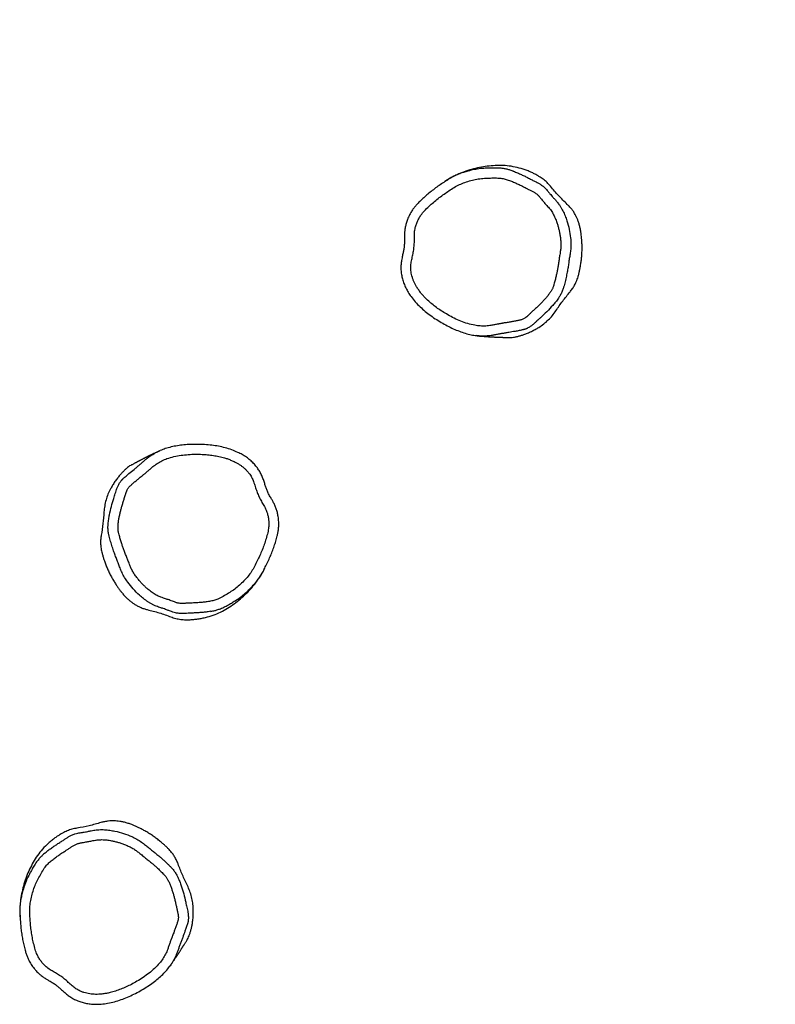
# Model space of a CAD drawing. Units: millimetres. Extents: x -647 to -24, y -1216 to -890.
# Drawn here: x -360 to -270, y -1124 to -1006 of the extents above; entities that cross this region are included whole.
import ezdxf

# ---------------------------------------------------------------- set-up
doc = ezdxf.new("R2010")
doc.units = ezdxf.units.MM
doc.header["$LTSCALE"] = 5
doc.header["$PDSIZE"] = -1
doc.dimstyles.get("Standard").update_dxf_attribs({"dimtxt": 14, "dimasz": 20, "dimexe": 20, "dimexo": 50, "dimgap": 20, "dimtad": 0, "dimdec": 0, "dimzin": 0, "dimdsep": 46, "dimtxsty": 'Standard', "dimcen": -0.09, "dimadec": 0, "dimazin": 0, "dimtfac": 1, "dimtdec": 4, "dimtofl": 0, "dimtmove": 0, "dimatfit": 3, "dimfxl": 70, "dimfxlon": 1, "dimtolj": 1, "dimtzin": 0, "dimarcsym": 0})

# ---------------------------------------------------------------- blocks, each defined once
blk = doc.blocks.new('*D16')
at = {"color": 0, "lineweight": -2}
for p, q in [((-360.24, -980.17), (-360.24, -890.17)), ((-144.09, -980.17), (-144.09, -890.17)), ((-340.24, -910.17), (-287.54, -910.17)), ((-164.09, -910.17), (-214.87, -910.17))]:
    blk.add_line(p, q, dxfattribs=at)
at = {"color": 0}
for points in [[(-340.24, -906.84), (-340.24, -913.51), (-360.24, -910.17)], [(-164.09, -913.51), (-164.09, -906.84), (-144.09, -910.17)]]:
    blk.add_solid(points, dxfattribs=at)
at = {"layer": 'Defpoints', "color": 0}
for p in [(-360.24, -910.17), (-360.24, -1112.18), (-144.09, -1112.17)]:
    blk.add_point(p, dxfattribs=at)
at = {"color": 0, "insert": (-251.2, -910.17), "char_height": 14, "attachment_point": 5}
blk.add_mtext('\\A1;216', dxfattribs=at)
blk = doc.blocks.new('1348 2d')
at = {"color": 7, "linetype": 'Continuous', "lineweight": 25}
for p, q in [((-437.46, -1360.36), (-437.48, -1360.46)), ((-362.11, -1397.11), (-362.03, -1397.17)), ((-423.71, -1398.34), (-423.75, -1398.25))]:
    blk.add_line(p, q, dxfattribs=at)
for points, knots in [([(-451.78, -1348.57), (-451.91, -1348.64), (-452.17, -1348.78), (-452.52, -1349.02), (-452.86, -1349.29), (-453.07, -1349.5), (-453.17, -1349.61)], [0, 0, 0, 0, 0.2584346, 0.4914963, 0.7458125, 1, 1, 1, 1]), ([(-449.87, -1347.98), (-450.02, -1348), (-450.32, -1348.06), (-450.74, -1348.17), (-451.13, -1348.29), (-451.47, -1348.43), (-451.67, -1348.53), (-451.78, -1348.57)], [0, 0, 0, 0, 0.226952, 0.453587, 0.6538, 0.826863, 1, 1, 1, 1]), ([(-444.51, -1348.32), (-444.64, -1348.29), (-444.89, -1348.22), (-445.27, -1348.13), (-445.7, -1348.05), (-446.17, -1347.97), (-446.69, -1347.9), (-447.21, -1347.86), (-447.74, -1347.84), (-448.25, -1347.84), (-448.71, -1347.86), (-449.12, -1347.89), (-449.5, -1347.93), (-449.75, -1347.96), (-449.87, -1347.98)], [0, 0, 0, 0, 0.072645, 0.145256, 0.217904, 0.314206, 0.410385, 0.506603, 0.605475, 0.701315, 0.789353, 0.859589, 0.929784, 1, 1, 1, 1]), ([(-442.72, -1349.28), (-442.84, -1349.18), (-443.09, -1348.98), (-443.44, -1348.77), (-443.72, -1348.62), (-443.95, -1348.52), (-444.22, -1348.41), (-444.41, -1348.35), (-444.51, -1348.32)], [0, 0, 0, 0, 0.235901, 0.471831, 0.58575, 0.699656, 0.849877, 1, 1, 1, 1]), ([(-453.17, -1349.61), (-453.52, -1349.96), (-454.2, -1350.66), (-454.95, -1351.3), (-455.33, -1351.61)], [0, 0, 0, 0, 0.499999, 1, 1, 1, 1]), ([(-453.24, -1350.65), (-453.15, -1350.59), (-452.96, -1350.46), (-452.68, -1350.29), (-452.39, -1350.14), (-452.1, -1350), (-451.81, -1349.87), (-451.51, -1349.76), (-450.98, -1349.57), (-450.19, -1349.37), (-449.28, -1349.22), (-448.49, -1349.16), (-447.84, -1349.19), (-447.24, -1349.27), (-446.69, -1349.37), (-446.16, -1349.44), (-445.62, -1349.52), (-445.14, -1349.61), (-444.74, -1349.68), (-444.41, -1349.76), (-444.09, -1349.83), (-443.77, -1349.91), (-443.44, -1350), (-443.08, -1350.1), (-442.68, -1350.25), (-442.3, -1350.44), (-441.99, -1350.65), (-441.72, -1350.83), (-441.5, -1351), (-441.3, -1351.18), (-440.9, -1351.51), (-440.34, -1352.04), (-439.81, -1352.61), (-439.44, -1353.01), (-439.23, -1353.24), (-439.01, -1353.47), (-438.8, -1353.71), (-438.63, -1353.93), (-438.5, -1354.13), (-438.41, -1354.28), (-438.34, -1354.41), (-438.29, -1354.52), (-438.25, -1354.62), (-438.23, -1354.7), (-438.21, -1354.76), (-438.2, -1354.79), (-438.2, -1354.8)], [0, 0, 0, 0, 0.01973, 0.038641, 0.057202, 0.075674, 0.093963, 0.111971, 0.129807, 0.191012, 0.251155, 0.289225, 0.326998, 0.362734, 0.39282, 0.423059, 0.454409, 0.486811, 0.505969, 0.525175, 0.544293, 0.56324, 0.582034, 0.602908, 0.627822, 0.654134, 0.676529, 0.692453, 0.708958, 0.724351, 0.739014, 0.798282, 0.855395, 0.873681, 0.891034, 0.910382, 0.927218, 0.946359, 0.9576, 0.969837, 0.975846, 0.982739, 0.990254, 0.99443, 0.997329, 1, 1, 1, 1]), ([(-440.46, -1350.96), (-440.85, -1350.7), (-441.62, -1350.17), (-442.35, -1349.57), (-442.72, -1349.28)], [0, 0, 0, 0, 0.499999, 1, 1, 1, 1]), ([(-452.54, -1351.62), (-452.59, -1351.67), (-452.73, -1351.77), (-452.92, -1351.95), (-453.12, -1352.12), (-453.29, -1352.28), (-453.48, -1352.44), (-453.69, -1352.61), (-453.89, -1352.78), (-454.06, -1352.92), (-454.2, -1353.03), (-454.32, -1353.16), (-454.43, -1353.3), (-454.53, -1353.44), (-454.62, -1353.59), (-454.7, -1353.74), (-454.78, -1353.89), (-454.86, -1354.06), (-454.97, -1354.27), (-455.1, -1354.51), (-455.22, -1354.75), (-455.33, -1354.95), (-455.43, -1355.16), (-455.53, -1355.37), (-455.64, -1355.6), (-455.74, -1355.82), (-455.84, -1356.04), (-455.94, -1356.28), (-456.03, -1356.53), (-456.12, -1356.78), (-456.2, -1357.03), (-456.25, -1357.28), (-456.31, -1357.69), (-456.34, -1358.26), (-456.31, -1358.97), (-456.29, -1359.7), (-456.18, -1360.42), (-456.02, -1361.14), (-455.81, -1361.84), (-455.54, -1362.51), (-455.2, -1363.14), (-454.8, -1363.73), (-454.4, -1364.33), (-453.98, -1364.91), (-453.53, -1365.47), (-453.05, -1366.02), (-452.55, -1366.54), (-452.08, -1366.97), (-451.64, -1367.26), (-451.24, -1367.48), (-450.82, -1367.65), (-450.35, -1367.79), (-449.81, -1367.89), (-449.21, -1367.88), (-448.61, -1367.88), (-448.02, -1367.92), (-447.44, -1368.01), (-446.86, -1368.13), (-446.28, -1368.26), (-445.7, -1368.32), (-445.2, -1368.29), (-444.78, -1368.22), (-444.44, -1368.13), (-444.1, -1368.02), (-443.78, -1367.88), (-443.45, -1367.71), (-443.11, -1367.49), (-442.75, -1367.24), (-442.39, -1366.96), (-442, -1366.61), (-441.59, -1366.18), (-441.15, -1365.65), (-440.74, -1365.11), (-440.34, -1364.52), (-439.95, -1363.86), (-439.55, -1363.12), (-439.2, -1362.33), (-438.91, -1361.51), (-438.71, -1360.73), (-438.62, -1360.01), (-438.62, -1359.36), (-438.68, -1358.79), (-438.78, -1358.31), (-438.84, -1357.99), (-438.88, -1357.79), (-438.9, -1357.68), (-438.92, -1357.57), (-438.94, -1357.45), (-438.96, -1357.33), (-438.98, -1357.21), (-439.01, -1357.02), (-439.04, -1356.8), (-439.08, -1356.56), (-439.12, -1356.35), (-439.15, -1356.14), (-439.19, -1355.92), (-439.23, -1355.71), (-439.27, -1355.51), (-439.31, -1355.33), (-439.35, -1355.16), (-439.39, -1355), (-439.47, -1354.84), (-439.55, -1354.72), (-439.61, -1354.62), (-439.66, -1354.56), (-439.72, -1354.49), (-439.77, -1354.42), (-439.85, -1354.33), (-439.92, -1354.26), (-439.98, -1354.19), (-440.03, -1354.14), (-440.08, -1354.09), (-440.21, -1353.94), (-440.43, -1353.71), (-440.73, -1353.38), (-441.02, -1353.07), (-441.33, -1352.76), (-441.64, -1352.47), (-441.96, -1352.18), (-442.29, -1351.9), (-442.58, -1351.7), (-442.8, -1351.55), (-442.95, -1351.46), (-443.09, -1351.38), (-443.25, -1351.32), (-443.41, -1351.26), (-443.62, -1351.19), (-443.86, -1351.13), (-444.1, -1351.06), (-444.34, -1351), (-444.58, -1350.95), (-444.8, -1350.9), (-445.02, -1350.85), (-445.23, -1350.81), (-445.45, -1350.77), (-445.68, -1350.73), (-446, -1350.68), (-446.41, -1350.62), (-446.91, -1350.54), (-447.39, -1350.46), (-447.87, -1350.39), (-448.34, -1350.37), (-448.83, -1350.38), (-449.3, -1350.45), (-449.76, -1350.52), (-450.18, -1350.61), (-450.59, -1350.72), (-451.04, -1350.86), (-451.54, -1351.05), (-452.06, -1351.31), (-452.38, -1351.52), (-452.54, -1351.62)], [0, 0, 0, 0, 0.003842, 0.009186, 0.013778, 0.017863, 0.021958, 0.026741, 0.032215, 0.035737, 0.038707, 0.041705, 0.04478, 0.048121, 0.05104, 0.054285, 0.057215, 0.060192, 0.063988, 0.06999, 0.074788, 0.078381, 0.082027, 0.086768, 0.09118, 0.095262, 0.099697, 0.104376, 0.108993, 0.113877, 0.118201, 0.122906, 0.127705, 0.140254, 0.153238, 0.165767, 0.178943, 0.191695, 0.205206, 0.217709, 0.230056, 0.243346, 0.255599, 0.268626, 0.281333, 0.29394, 0.307352, 0.319565, 0.327591, 0.335646, 0.343665, 0.351662, 0.362181, 0.37274, 0.383293, 0.393954, 0.404082, 0.414761, 0.425459, 0.435508, 0.445888, 0.452053, 0.458303, 0.464579, 0.470796, 0.477045, 0.484101, 0.492576, 0.500536, 0.508102, 0.520341, 0.532266, 0.5446, 0.556611, 0.570046, 0.585724, 0.601112, 0.616328, 0.631815, 0.643514, 0.655014, 0.666309, 0.674082, 0.681384, 0.683283, 0.685237, 0.687246, 0.68931, 0.69143, 0.693605, 0.696227, 0.701305, 0.705589, 0.709005, 0.71301, 0.716911, 0.720707, 0.7244, 0.727799, 0.730772, 0.733384, 0.736755, 0.73992, 0.741305, 0.742767, 0.744308, 0.745928, 0.747628, 0.750329, 0.751364, 0.752543, 0.753866, 0.755334, 0.763038, 0.770743, 0.778973, 0.786149, 0.793809, 0.801518, 0.809206, 0.816928, 0.820437, 0.82336, 0.826056, 0.829049, 0.832168, 0.835634, 0.8407, 0.84499, 0.849284, 0.853646, 0.85789, 0.861784, 0.865477, 0.869341, 0.873441, 0.877776, 0.886971, 0.895311, 0.904848, 0.91264, 0.921273, 0.929964, 0.938712, 0.946624, 0.954332, 0.961852, 0.969202, 0.979603, 0.990048, 1, 1, 1, 1]), ([(-438.47, -1353), (-438.6, -1352.81), (-438.87, -1352.41), (-439.35, -1351.87), (-439.87, -1351.38), (-440.26, -1351.1), (-440.46, -1350.96)], [0, 0, 0, 0, 0.244477, 0.496718, 0.750705, 1, 1, 1, 1]), ([(-455.33, -1351.61), (-455.48, -1351.75), (-455.79, -1352.01), (-456.19, -1352.47), (-456.41, -1352.81), (-456.52, -1352.99)], [0, 0, 0, 0, 0.334105, 0.665893, 1, 1, 1, 1]), ([(-456.52, -1352.99), (-456.59, -1353.11), (-456.73, -1353.36), (-456.93, -1353.75), (-457.12, -1354.18), (-457.3, -1354.65), (-457.5, -1355.28), (-457.69, -1356.08), (-457.82, -1357.04), (-457.82, -1357.68), (-457.82, -1358)], [0, 0, 0, 0, 0.081258, 0.162474, 0.252287, 0.350459, 0.448676, 0.634399, 0.818226, 1, 1, 1, 1]), ([(-437.31, -1355.9), (-437.33, -1355.78), (-437.39, -1355.53), (-437.49, -1355.16), (-437.62, -1354.77), (-437.78, -1354.35), (-437.98, -1353.9), (-438.21, -1353.44), (-438.39, -1353.15), (-438.47, -1353)], [0, 0, 0, 0, 0.121597, 0.243009, 0.364457, 0.508148, 0.673745, 0.837209, 1, 1, 1, 1]), ([(-438.2, -1354.8), (-438.2, -1354.82), (-438.19, -1354.84), (-438.18, -1354.87), (-438.17, -1354.92), (-438.15, -1355.01), (-438.12, -1355.17), (-438.06, -1355.44), (-437.97, -1355.94), (-437.88, -1356.49), (-437.79, -1357.04), (-437.72, -1357.46), (-437.64, -1357.87), (-437.59, -1358.15), (-437.56, -1358.29)], [0, 0, 0, 0, 0.010329, 0.020485, 0.030482, 0.053544, 0.093984, 0.165931, 0.294384, 0.518629, 0.641443, 0.761616, 0.880746, 1, 1, 1, 1]), ([(-457.13, -1356.05), (-457.15, -1356.1), (-457.19, -1356.22), (-457.28, -1356.47), (-457.37, -1356.82), (-457.44, -1357.18), (-457.48, -1357.53), (-457.5, -1357.82), (-457.51, -1358.12), (-457.51, -1358.42), (-457.51, -1358.7), (-457.5, -1358.96), (-457.49, -1359.39), (-457.45, -1359.98), (-457.33, -1360.74), (-457.17, -1361.42), (-456.99, -1362.04), (-456.78, -1362.63), (-456.51, -1363.22), (-456.18, -1363.8), (-455.8, -1364.37), (-455.43, -1364.93), (-455.03, -1365.48), (-454.62, -1366.01), (-454.19, -1366.52), (-453.75, -1367), (-453.36, -1367.4), (-453, -1367.73), (-452.68, -1367.99), (-452.27, -1368.27), (-451.79, -1368.53), (-451.27, -1368.75), (-450.78, -1368.9), (-450.32, -1369), (-449.88, -1369.05), (-449.46, -1369.07), (-449.02, -1369.06), (-448.58, -1369.07), (-448.1, -1369.1), (-447.74, -1369.16), (-447.46, -1369.21), (-447.25, -1369.26), (-447.01, -1369.31), (-446.76, -1369.36), (-446.41, -1369.43), (-445.98, -1369.49), (-445.46, -1369.5), (-444.93, -1369.45), (-444.38, -1369.35), (-443.84, -1369.19), (-443.3, -1368.97), (-442.78, -1368.7), (-442.24, -1368.34), (-441.66, -1367.9), (-441.06, -1367.36), (-440.51, -1366.75), (-439.99, -1366.09), (-439.5, -1365.41), (-439.06, -1364.68), (-438.65, -1363.96), (-438.3, -1363.24), (-438, -1362.52), (-437.76, -1361.81), (-437.57, -1361.12), (-437.51, -1360.67), (-437.48, -1360.46)], [0, 0, 0, 0, 0.005013, 0.012365, 0.023637, 0.036892, 0.045369, 0.054354, 0.063225, 0.071893, 0.080248, 0.088142, 0.095473, 0.118303, 0.140388, 0.162727, 0.180081, 0.198212, 0.21737, 0.237551, 0.2574, 0.277511, 0.297599, 0.31746, 0.336979, 0.356128, 0.374718, 0.386853, 0.399303, 0.411584, 0.429893, 0.447853, 0.461728, 0.475295, 0.488616, 0.501643, 0.511921, 0.52751, 0.541112, 0.553758, 0.559795, 0.566308, 0.573385, 0.580923, 0.589523, 0.60429, 0.619565, 0.635354, 0.651718, 0.668323, 0.685336, 0.702962, 0.72015, 0.742823, 0.767203, 0.791696, 0.815488, 0.841092, 0.866302, 0.890507, 0.914206, 0.93723, 0.959396, 0.981119, 1, 1, 1, 1]), ([(-437.46, -1360.36), (-437.46, -1360.3), (-437.44, -1360.18), (-437.43, -1359.99), (-437.41, -1359.81), (-437.4, -1359.64), (-437.39, -1359.49), (-437.38, -1359.35), (-437.37, -1359.22), (-437.36, -1359.1), (-437.35, -1359), (-437.35, -1358.92), (-437.35, -1358.86), (-437.34, -1358.79), (-437.34, -1358.73), (-437.33, -1358.65), (-437.33, -1358.56), (-437.32, -1358.47), (-437.32, -1358.37), (-437.31, -1358.25), (-437.31, -1358.12), (-437.3, -1357.99), (-437.3, -1357.88), (-437.29, -1357.78), (-437.29, -1357.69), (-437.29, -1357.61), (-437.28, -1357.56), (-437.28, -1357.52), (-437.28, -1357.48), (-437.28, -1357.42), (-437.28, -1357.36), (-437.27, -1357.28), (-437.27, -1357.18), (-437.26, -1357.06), (-437.26, -1356.92), (-437.25, -1356.77), (-437.25, -1356.66), (-437.25, -1356.6)], [0, 0, 0, 0, 0.045827, 0.095325, 0.141037, 0.182959, 0.221089, 0.255427, 0.291024, 0.321348, 0.346399, 0.366176, 0.381581, 0.397879, 0.416392, 0.43712, 0.460064, 0.485225, 0.512603, 0.546406, 0.582392, 0.615939, 0.646181, 0.673118, 0.696747, 0.717069, 0.727396, 0.736677, 0.747844, 0.762378, 0.780278, 0.801548, 0.83152, 0.866348, 0.906035, 0.950584, 1, 1, 1, 1]), ([(-437.25, -1356.6), (-437.25, -1356.57), (-437.23, -1356.34), (-437.27, -1356.1), (-437.31, -1355.9)], [0, 0, 0, 0, 0.117466, 1, 1, 1, 1]), ([(-457.82, -1358), (-457.8, -1358.31), (-457.77, -1358.94), (-457.63, -1359.88), (-457.42, -1360.81), (-457.15, -1361.71), (-456.82, -1362.57), (-456.56, -1363.11), (-456.43, -1363.37)], [0, 0, 0, 0, 0.167682, 0.33739, 0.50986, 0.678333, 0.841787, 1, 1, 1, 1]), ([(-456.43, -1363.37), (-456.35, -1363.52), (-456.19, -1363.81), (-455.99, -1364.11), (-455.87, -1364.26), (-455.86, -1364.28)], [0, 0, 0, 0, 0.468323, 0.936014, 1, 1, 1, 1]), ([(-404.52, -1392.24), (-404.53, -1392.19), (-404.55, -1392.06), (-404.6, -1391.8), (-404.7, -1391.45), (-404.82, -1391.1), (-404.96, -1390.78), (-405.09, -1390.51), (-405.23, -1390.25), (-405.37, -1389.99), (-405.52, -1389.75), (-405.66, -1389.53), (-405.88, -1389.16), (-406.21, -1388.67), (-406.7, -1388.08), (-407.17, -1387.57), (-407.64, -1387.12), (-408.12, -1386.72), (-408.64, -1386.34), (-409.22, -1386), (-409.83, -1385.7), (-410.44, -1385.39), (-411.06, -1385.12), (-411.68, -1384.86), (-412.3, -1384.64), (-412.92, -1384.44), (-413.46, -1384.29), (-413.94, -1384.18), (-414.35, -1384.12), (-414.84, -1384.08), (-415.39, -1384.1), (-415.95, -1384.17), (-416.45, -1384.28), (-416.89, -1384.43), (-417.31, -1384.6), (-417.67, -1384.79), (-418.05, -1385.02), (-418.44, -1385.24), (-418.86, -1385.45), (-419.21, -1385.58), (-419.48, -1385.67), (-419.69, -1385.74), (-419.91, -1385.81), (-420.16, -1385.89), (-420.49, -1386), (-420.9, -1386.17), (-421.35, -1386.42), (-421.79, -1386.73), (-422.21, -1387.09), (-422.6, -1387.5), (-422.96, -1387.96), (-423.27, -1388.46), (-423.56, -1389.04), (-423.85, -1389.71), (-424.09, -1390.48), (-424.26, -1391.28), (-424.39, -1392.11), (-424.47, -1392.95), (-424.49, -1393.8), (-424.48, -1394.62), (-424.43, -1395.42), (-424.33, -1396.2), (-424.18, -1396.94), (-424, -1397.62), (-423.83, -1398.05), (-423.74, -1398.25)], [0, 0, 0, 0, 0.005013, 0.012365, 0.023637, 0.036892, 0.045369, 0.054354, 0.063225, 0.071893, 0.080248, 0.088142, 0.095473, 0.118303, 0.140388, 0.162727, 0.180081, 0.198212, 0.21737, 0.237551, 0.2574, 0.277511, 0.297599, 0.31746, 0.336979, 0.356128, 0.374718, 0.386853, 0.399303, 0.411584, 0.429893, 0.447853, 0.461728, 0.475295, 0.488616, 0.501643, 0.511921, 0.527511, 0.541112, 0.553758, 0.559795, 0.566308, 0.573385, 0.580923, 0.589523, 0.604291, 0.619565, 0.635354, 0.651719, 0.668323, 0.685336, 0.702962, 0.72015, 0.742823, 0.767203, 0.791696, 0.815488, 0.841092, 0.866303, 0.890507, 0.914206, 0.937231, 0.959396, 0.981119, 1, 1, 1, 1]), ([(-406.29, -1398.37), (-406.26, -1398.3), (-406.2, -1398.14), (-406.12, -1397.89), (-406.03, -1397.64), (-405.96, -1397.42), (-405.88, -1397.19), (-405.79, -1396.93), (-405.7, -1396.69), (-405.61, -1396.48), (-405.55, -1396.31), (-405.51, -1396.15), (-405.49, -1395.97), (-405.47, -1395.8), (-405.47, -1395.62), (-405.47, -1395.45), (-405.48, -1395.28), (-405.49, -1395.1), (-405.5, -1394.86), (-405.51, -1394.58), (-405.53, -1394.31), (-405.54, -1394.09), (-405.55, -1393.86), (-405.57, -1393.62), (-405.59, -1393.37), (-405.61, -1393.13), (-405.64, -1392.89), (-405.67, -1392.63), (-405.71, -1392.37), (-405.76, -1392.11), (-405.82, -1391.86), (-405.9, -1391.61), (-406.05, -1391.22), (-406.31, -1390.72), (-406.69, -1390.11), (-407.07, -1389.49), (-407.53, -1388.93), (-408.03, -1388.38), (-408.56, -1387.88), (-409.13, -1387.44), (-409.74, -1387.06), (-410.38, -1386.75), (-411.03, -1386.43), (-411.68, -1386.14), (-412.35, -1385.88), (-413.04, -1385.65), (-413.73, -1385.45), (-414.35, -1385.31), (-414.88, -1385.27), (-415.33, -1385.28), (-415.78, -1385.34), (-416.27, -1385.46), (-416.78, -1385.65), (-417.3, -1385.95), (-417.81, -1386.25), (-418.34, -1386.51), (-418.89, -1386.73), (-419.45, -1386.91), (-420.02, -1387.09), (-420.56, -1387.32), (-420.97, -1387.6), (-421.3, -1387.88), (-421.55, -1388.12), (-421.79, -1388.39), (-422, -1388.67), (-422.2, -1388.98), (-422.39, -1389.34), (-422.57, -1389.74), (-422.74, -1390.16), (-422.91, -1390.65), (-423.05, -1391.23), (-423.16, -1391.91), (-423.25, -1392.58), (-423.3, -1393.29), (-423.31, -1394.07), (-423.28, -1394.9), (-423.19, -1395.77), (-423.03, -1396.62), (-422.82, -1397.39), (-422.53, -1398.06), (-422.21, -1398.62), (-421.87, -1399.09), (-421.54, -1399.46), (-421.33, -1399.7), (-421.2, -1399.86), (-421.13, -1399.94), (-421.05, -1400.03), (-420.98, -1400.12), (-420.9, -1400.21), (-420.82, -1400.31), (-420.7, -1400.45), (-420.56, -1400.63), (-420.41, -1400.81), (-420.27, -1400.98), (-420.13, -1401.15), (-419.99, -1401.32), (-419.85, -1401.48), (-419.72, -1401.63), (-419.59, -1401.77), (-419.48, -1401.9), (-419.36, -1402.02), (-419.21, -1402.11), (-419.08, -1402.18), (-418.98, -1402.23), (-418.9, -1402.26), (-418.82, -1402.29), (-418.74, -1402.33), (-418.63, -1402.36), (-418.53, -1402.39), (-418.45, -1402.42), (-418.38, -1402.44), (-418.31, -1402.46), (-418.12, -1402.52), (-417.82, -1402.61), (-417.4, -1402.75), (-416.98, -1402.87), (-416.56, -1402.99), (-416.15, -1403.08), (-415.73, -1403.17), (-415.3, -1403.25), (-414.94, -1403.28), (-414.68, -1403.3), (-414.51, -1403.3), (-414.35, -1403.29), (-414.18, -1403.28), (-414, -1403.25), (-413.79, -1403.2), (-413.56, -1403.13), (-413.31, -1403.07), (-413.08, -1403), (-412.84, -1402.93), (-412.62, -1402.86), (-412.41, -1402.79), (-412.21, -1402.72), (-412, -1402.65), (-411.78, -1402.57), (-411.47, -1402.45), (-411.09, -1402.3), (-410.62, -1402.11), (-410.17, -1401.95), (-409.71, -1401.76), (-409.29, -1401.55), (-408.88, -1401.29), (-408.5, -1401), (-408.14, -1400.71), (-407.82, -1400.42), (-407.52, -1400.12), (-407.2, -1399.77), (-406.87, -1399.36), (-406.54, -1398.88), (-406.37, -1398.54), (-406.29, -1398.37)], [0, 0, 0, 0, 0.003842, 0.009186, 0.013778, 0.017863, 0.021958, 0.026741, 0.032214, 0.035737, 0.038707, 0.041705, 0.04478, 0.048121, 0.05104, 0.054285, 0.057215, 0.060192, 0.063987, 0.06999, 0.074788, 0.078381, 0.082027, 0.086768, 0.091179, 0.095262, 0.099696, 0.104376, 0.108993, 0.113878, 0.118201, 0.122906, 0.127705, 0.140254, 0.153238, 0.165767, 0.178943, 0.191695, 0.205206, 0.217709, 0.230056, 0.243345, 0.255599, 0.268626, 0.281333, 0.29394, 0.307352, 0.319565, 0.327591, 0.335645, 0.343665, 0.351662, 0.362181, 0.372739, 0.383293, 0.393954, 0.404082, 0.414761, 0.425459, 0.435508, 0.445888, 0.452053, 0.458303, 0.464579, 0.470795, 0.477044, 0.484101, 0.492576, 0.500536, 0.508102, 0.520341, 0.532266, 0.5446, 0.556611, 0.570046, 0.585724, 0.601112, 0.616328, 0.631815, 0.643514, 0.655014, 0.666309, 0.674082, 0.681384, 0.683283, 0.685237, 0.687246, 0.68931, 0.69143, 0.693605, 0.696227, 0.701305, 0.705589, 0.709005, 0.71301, 0.716911, 0.720707, 0.7244, 0.727798, 0.730772, 0.733384, 0.736755, 0.73992, 0.741305, 0.742767, 0.744308, 0.745928, 0.747628, 0.750329, 0.751364, 0.752543, 0.753866, 0.755333, 0.763038, 0.770743, 0.778973, 0.786149, 0.793809, 0.801518, 0.809206, 0.816927, 0.820437, 0.82336, 0.826056, 0.829049, 0.832168, 0.835634, 0.8407, 0.84499, 0.849284, 0.853646, 0.85789, 0.861784, 0.865476, 0.869341, 0.873441, 0.877776, 0.886971, 0.895311, 0.904848, 0.91264, 0.921273, 0.929964, 0.938712, 0.946624, 0.954332, 0.961852, 0.969202, 0.979603, 0.990048, 1, 1, 1, 1]), ([(-408.79, -1386.25), (-408.93, -1386.16), (-409.22, -1385.99), (-409.54, -1385.82), (-409.72, -1385.75), (-409.74, -1385.75)], [0, 0, 0, 0, 0.4683287, 0.9360115, 1, 1, 1, 1]), ([(-404.9, -1390.21), (-405.07, -1389.94), (-405.42, -1389.41), (-406.01, -1388.67), (-406.65, -1387.97), (-407.34, -1387.32), (-408.05, -1386.75), (-408.55, -1386.41), (-408.79, -1386.25)], [0, 0, 0, 0, 0.167684, 0.337391, 0.509861, 0.678333, 0.841789, 1, 1, 1, 1]), ([(-403.52, -1395.2), (-403.52, -1395.05), (-403.52, -1394.77), (-403.55, -1394.33), (-403.6, -1393.86), (-403.68, -1393.37), (-403.82, -1392.71), (-404.05, -1391.93), (-404.42, -1391.04), (-404.74, -1390.48), (-404.9, -1390.21)], [0, 0, 0, 0, 0.081257, 0.162476, 0.252286, 0.350459, 0.448675, 0.634401, 0.818226, 1, 1, 1, 1]), ([(-368.99, -1394.31), (-369.22, -1394.32), (-369.69, -1394.35), (-370.4, -1394.5), (-371.09, -1394.71), (-371.53, -1394.91), (-371.74, -1395.01)], [0, 0, 0, 0, 0.244476, 0.49672, 0.750707, 1, 1, 1, 1]), ([(-365.89, -1394.74), (-366.02, -1394.71), (-366.26, -1394.63), (-366.63, -1394.53), (-367.02, -1394.45), (-367.47, -1394.38), (-367.96, -1394.32), (-368.48, -1394.3), (-368.82, -1394.3), (-368.99, -1394.31)], [0, 0, 0, 0, 0.121597, 0.243007, 0.364456, 0.508147, 0.673744, 0.837208, 1, 1, 1, 1]), ([(-403.86, -1396.98), (-403.8, -1396.79), (-403.67, -1396.4), (-403.55, -1395.8), (-403.53, -1395.4), (-403.52, -1395.2)], [0, 0, 0, 0, 0.334107, 0.665893, 1, 1, 1, 1]), ([(-378.41, -1405.92), (-378.42, -1405.81), (-378.43, -1405.58), (-378.44, -1405.25), (-378.43, -1404.92), (-378.4, -1404.6), (-378.36, -1404.29), (-378.31, -1403.98), (-378.21, -1403.42), (-377.99, -1402.64), (-377.66, -1401.77), (-377.32, -1401.06), (-376.97, -1400.51), (-376.6, -1400.03), (-376.24, -1399.6), (-375.91, -1399.18), (-375.57, -1398.76), (-375.26, -1398.38), (-374.99, -1398.07), (-374.77, -1397.83), (-374.54, -1397.58), (-374.31, -1397.35), (-374.07, -1397.1), (-373.8, -1396.84), (-373.48, -1396.57), (-373.12, -1396.34), (-372.78, -1396.17), (-372.49, -1396.04), (-372.23, -1395.93), (-371.98, -1395.84), (-371.49, -1395.66), (-370.76, -1395.44), (-370, -1395.26), (-369.47, -1395.15), (-369.16, -1395.08), (-368.85, -1395.01), (-368.54, -1394.94), (-368.26, -1394.91), (-368.02, -1394.89), (-367.85, -1394.89), (-367.7, -1394.9), (-367.58, -1394.91), (-367.47, -1394.93), (-367.39, -1394.94), (-367.34, -1394.96), (-367.3, -1394.97), (-367.29, -1394.97)], [0, 0, 0, 0, 0.019729, 0.038641, 0.057202, 0.075674, 0.093963, 0.111971, 0.129808, 0.191012, 0.251155, 0.289225, 0.326998, 0.362734, 0.39282, 0.423059, 0.454409, 0.48681, 0.505969, 0.525175, 0.544293, 0.56324, 0.582034, 0.602908, 0.627822, 0.654134, 0.676529, 0.692453, 0.708958, 0.72435, 0.739014, 0.798282, 0.855395, 0.873681, 0.891034, 0.910382, 0.927218, 0.946359, 0.9576, 0.969837, 0.975846, 0.982739, 0.990254, 0.99443, 0.997329, 1, 1, 1, 1]), ([(-371.74, -1395.01), (-372.17, -1395.21), (-373.02, -1395.62), (-373.89, -1395.95), (-374.33, -1396.12)], [0, 0, 0, 0, 0.499999, 1, 1, 1, 1]), ([(-367.29, -1394.97), (-367.28, -1394.97), (-367.25, -1394.98), (-367.22, -1394.99), (-367.17, -1395.01), (-367.09, -1395.03), (-366.94, -1395.08), (-366.67, -1395.17), (-366.19, -1395.34), (-365.67, -1395.53), (-365.15, -1395.73), (-364.75, -1395.88), (-364.35, -1396.02), (-364.08, -1396.11), (-363.95, -1396.16)], [0, 0, 0, 0, 0.01033, 0.020486, 0.030482, 0.053545, 0.093985, 0.165932, 0.294385, 0.518627, 0.641443, 0.761614, 0.880745, 1, 1, 1, 1]), ([(-365.26, -1395.05), (-365.28, -1395.03), (-365.48, -1394.9), (-365.7, -1394.82), (-365.89, -1394.74)], [0, 0, 0, 0, 0.117475, 1, 1, 1, 1]), ([(-362.11, -1397.11), (-362.16, -1397.07), (-362.26, -1397), (-362.41, -1396.89), (-362.56, -1396.79), (-362.7, -1396.7), (-362.82, -1396.61), (-362.94, -1396.53), (-363.05, -1396.46), (-363.15, -1396.39), (-363.23, -1396.34), (-363.3, -1396.29), (-363.35, -1396.26), (-363.4, -1396.22), (-363.46, -1396.18), (-363.53, -1396.14), (-363.6, -1396.1), (-363.67, -1396.05), (-363.76, -1395.99), (-363.86, -1395.92), (-363.97, -1395.85), (-364.08, -1395.79), (-364.17, -1395.73), (-364.26, -1395.67), (-364.34, -1395.62), (-364.4, -1395.58), (-364.44, -1395.56), (-364.48, -1395.53), (-364.52, -1395.51), (-364.56, -1395.48), (-364.61, -1395.45), (-364.68, -1395.4), (-364.77, -1395.35), (-364.87, -1395.29), (-364.99, -1395.21), (-365.12, -1395.13), (-365.21, -1395.07), (-365.26, -1395.04)], [0, 0, 0, 0, 0.045827, 0.095325, 0.141037, 0.182959, 0.221089, 0.255427, 0.291024, 0.321348, 0.346399, 0.366176, 0.381581, 0.397879, 0.416392, 0.43712, 0.460064, 0.485225, 0.512603, 0.546406, 0.582392, 0.615939, 0.646182, 0.673118, 0.696747, 0.717069, 0.727396, 0.736677, 0.747844, 0.762378, 0.780278, 0.801548, 0.83152, 0.866348, 0.906035, 0.950584, 1, 1, 1, 1]), ([(-377.21, -1405.79), (-377.2, -1405.87), (-377.18, -1406.04), (-377.12, -1406.29), (-377.07, -1406.55), (-377.02, -1406.78), (-376.98, -1407.02), (-376.93, -1407.29), (-376.89, -1407.54), (-376.85, -1407.76), (-376.82, -1407.94), (-376.77, -1408.1), (-376.71, -1408.27), (-376.63, -1408.43), (-376.55, -1408.58), (-376.46, -1408.73), (-376.37, -1408.87), (-376.27, -1409.03), (-376.14, -1409.23), (-375.99, -1409.46), (-375.84, -1409.69), (-375.72, -1409.88), (-375.6, -1410.07), (-375.46, -1410.26), (-375.32, -1410.47), (-375.18, -1410.67), (-375.03, -1410.87), (-374.88, -1411.07), (-374.71, -1411.28), (-374.54, -1411.48), (-374.36, -1411.67), (-374.17, -1411.84), (-373.85, -1412.1), (-373.37, -1412.41), (-372.73, -1412.74), (-372.09, -1413.09), (-371.42, -1413.35), (-370.71, -1413.57), (-370, -1413.74), (-369.29, -1413.84), (-368.57, -1413.86), (-367.86, -1413.81), (-367.14, -1413.76), (-366.43, -1413.69), (-365.71, -1413.58), (-365, -1413.43), (-364.3, -1413.26), (-363.7, -1413.07), (-363.22, -1412.84), (-362.83, -1412.6), (-362.48, -1412.33), (-362.11, -1411.98), (-361.76, -1411.56), (-361.47, -1411.04), (-361.17, -1410.53), (-360.85, -1410.03), (-360.48, -1409.57), (-360.08, -1409.13), (-359.68, -1408.7), (-359.33, -1408.22), (-359.11, -1407.77), (-358.96, -1407.37), (-358.87, -1407.03), (-358.8, -1406.69), (-358.76, -1406.34), (-358.74, -1405.97), (-358.75, -1405.56), (-358.8, -1405.12), (-358.86, -1404.68), (-358.96, -1404.17), (-359.13, -1403.59), (-359.37, -1402.95), (-359.63, -1402.32), (-359.95, -1401.68), (-360.32, -1401.01), (-360.76, -1400.3), (-361.27, -1399.59), (-361.84, -1398.94), (-362.41, -1398.38), (-362.99, -1397.94), (-363.55, -1397.61), (-364.08, -1397.38), (-364.55, -1397.22), (-364.85, -1397.12), (-365.05, -1397.05), (-365.15, -1397.01), (-365.26, -1396.97), (-365.36, -1396.93), (-365.48, -1396.89), (-365.6, -1396.84), (-365.77, -1396.78), (-365.98, -1396.7), (-366.21, -1396.61), (-366.41, -1396.54), (-366.61, -1396.46), (-366.82, -1396.39), (-367.02, -1396.32), (-367.21, -1396.25), (-367.39, -1396.19), (-367.55, -1396.14), (-367.72, -1396.1), (-367.89, -1396.09), (-368.04, -1396.09), (-368.15, -1396.1), (-368.23, -1396.11), (-368.32, -1396.13), (-368.41, -1396.14), (-368.52, -1396.16), (-368.62, -1396.19), (-368.71, -1396.21), (-368.77, -1396.22), (-368.85, -1396.24), (-369.04, -1396.28), (-369.35, -1396.35), (-369.78, -1396.45), (-370.2, -1396.55), (-370.62, -1396.66), (-371.03, -1396.78), (-371.44, -1396.92), (-371.85, -1397.06), (-372.17, -1397.21), (-372.41, -1397.33), (-372.56, -1397.41), (-372.7, -1397.5), (-372.83, -1397.6), (-372.97, -1397.71), (-373.13, -1397.86), (-373.3, -1398.03), (-373.48, -1398.21), (-373.65, -1398.39), (-373.82, -1398.56), (-373.97, -1398.74), (-374.12, -1398.9), (-374.26, -1399.06), (-374.41, -1399.23), (-374.55, -1399.41), (-374.76, -1399.67), (-375.02, -1399.99), (-375.33, -1400.39), (-375.64, -1400.76), (-375.94, -1401.14), (-376.2, -1401.53), (-376.43, -1401.97), (-376.62, -1402.41), (-376.78, -1402.84), (-376.91, -1403.25), (-377.02, -1403.66), (-377.13, -1404.12), (-377.21, -1404.65), (-377.25, -1405.22), (-377.22, -1405.61), (-377.21, -1405.79)], [0, 0, 0, 0, 0.003842, 0.009186, 0.013778, 0.017863, 0.021958, 0.026741, 0.032215, 0.035737, 0.038707, 0.041705, 0.044781, 0.048122, 0.05104, 0.054286, 0.057215, 0.060192, 0.063988, 0.06999, 0.074788, 0.078381, 0.082027, 0.086768, 0.09118, 0.095262, 0.099697, 0.104377, 0.108993, 0.113878, 0.118201, 0.122906, 0.127705, 0.140254, 0.153238, 0.165767, 0.178943, 0.191695, 0.205206, 0.217709, 0.230056, 0.243345, 0.255599, 0.268626, 0.281333, 0.29394, 0.307352, 0.319565, 0.327591, 0.335646, 0.343665, 0.351662, 0.362181, 0.37274, 0.383293, 0.393954, 0.404082, 0.414761, 0.425459, 0.435508, 0.445888, 0.452053, 0.458303, 0.464579, 0.470796, 0.477045, 0.484101, 0.492576, 0.500536, 0.508102, 0.520342, 0.532266, 0.5446, 0.556611, 0.570046, 0.585724, 0.601112, 0.616328, 0.631815, 0.643514, 0.655014, 0.666309, 0.674082, 0.681384, 0.683283, 0.685237, 0.687246, 0.68931, 0.69143, 0.693605, 0.696227, 0.701305, 0.705589, 0.709005, 0.71301, 0.716911, 0.720707, 0.7244, 0.727799, 0.730772, 0.733384, 0.736755, 0.73992, 0.741305, 0.742767, 0.744308, 0.745928, 0.747629, 0.750329, 0.751364, 0.752543, 0.753866, 0.755334, 0.763038, 0.770743, 0.778973, 0.786149, 0.793809, 0.801519, 0.809206, 0.816928, 0.820437, 0.82336, 0.826056, 0.829049, 0.832168, 0.835635, 0.8407, 0.844991, 0.849285, 0.853646, 0.85789, 0.861784, 0.865477, 0.869341, 0.873441, 0.877776, 0.886972, 0.895311, 0.904848, 0.91264, 0.921273, 0.929964, 0.938712, 0.946624, 0.954332, 0.961852, 0.969202, 0.979603, 0.990048, 1, 1, 1, 1]), ([(-374.33, -1396.12), (-374.48, -1396.18), (-374.78, -1396.3), (-375.13, -1396.49), (-375.4, -1396.66), (-375.61, -1396.81), (-375.83, -1396.99), (-375.98, -1397.13), (-376.06, -1397.2)], [0, 0, 0, 0, 0.235905, 0.471831, 0.585751, 0.699656, 0.849876, 1, 1, 1, 1]), ([(-404.73, -1399.8), (-404.61, -1399.32), (-404.37, -1398.37), (-404.03, -1397.44), (-403.86, -1396.98)], [0, 0, 0, 0, 0.499999, 1, 1, 1, 1]), ([(-376.06, -1397.2), (-376.15, -1397.29), (-376.34, -1397.47), (-376.6, -1397.76), (-376.89, -1398.09), (-377.2, -1398.46), (-377.51, -1398.87), (-377.81, -1399.3), (-378.09, -1399.75), (-378.34, -1400.19), (-378.56, -1400.6), (-378.74, -1400.97), (-378.89, -1401.31), (-378.99, -1401.55), (-379.04, -1401.67)], [0, 0, 0, 0, 0.0726444, 0.145256, 0.2179042, 0.3142066, 0.4103855, 0.5066033, 0.6054741, 0.7013139, 0.7893523, 0.8595887, 0.9297824, 1, 1, 1, 1]), ([(-375.68, -1411.99), (-375.64, -1412.03), (-375.56, -1412.12), (-375.39, -1412.32), (-375.13, -1412.58), (-374.85, -1412.82), (-374.57, -1413.03), (-374.32, -1413.2), (-374.07, -1413.36), (-373.82, -1413.5), (-373.57, -1413.64), (-373.33, -1413.76), (-372.96, -1413.97), (-372.43, -1414.23), (-371.72, -1414.5), (-371.05, -1414.7), (-370.41, -1414.86), (-369.8, -1414.97), (-369.16, -1415.04), (-368.49, -1415.04), (-367.81, -1414.99), (-367.13, -1414.95), (-366.46, -1414.89), (-365.79, -1414.79), (-365.14, -1414.68), (-364.51, -1414.54), (-363.96, -1414.39), (-363.49, -1414.26), (-363.1, -1414.1), (-362.67, -1413.89), (-362.2, -1413.6), (-361.74, -1413.26), (-361.37, -1412.91), (-361.06, -1412.57), (-360.79, -1412.21), (-360.56, -1411.86), (-360.35, -1411.47), (-360.13, -1411.09), (-359.86, -1410.7), (-359.63, -1410.41), (-359.44, -1410.2), (-359.29, -1410.03), (-359.13, -1409.86), (-358.96, -1409.66), (-358.73, -1409.4), (-358.46, -1409.05), (-358.2, -1408.61), (-357.97, -1408.12), (-357.79, -1407.6), (-357.65, -1407.05), (-357.57, -1406.47), (-357.55, -1405.89), (-357.59, -1405.24), (-357.68, -1404.52), (-357.85, -1403.72), (-358.1, -1402.94), (-358.41, -1402.16), (-358.76, -1401.4), (-359.16, -1400.65), (-359.58, -1399.94), (-360.03, -1399.27), (-360.5, -1398.65), (-361, -1398.09), (-361.5, -1397.58), (-361.86, -1397.3), (-362.03, -1397.17)], [0, 0, 0, 0, 0.005013, 0.012365, 0.023637, 0.036892, 0.045369, 0.054354, 0.063225, 0.071893, 0.080248, 0.088142, 0.095473, 0.118303, 0.140388, 0.162727, 0.180081, 0.198212, 0.21737, 0.237551, 0.2574, 0.277511, 0.297599, 0.31746, 0.336979, 0.356128, 0.374718, 0.386853, 0.399303, 0.411584, 0.429893, 0.447853, 0.461728, 0.475295, 0.488616, 0.501643, 0.511922, 0.52751, 0.541112, 0.553758, 0.559796, 0.566309, 0.573385, 0.580923, 0.589524, 0.604291, 0.619565, 0.635354, 0.651718, 0.668323, 0.685336, 0.702962, 0.72015, 0.742823, 0.767203, 0.791696, 0.815488, 0.841092, 0.866303, 0.890507, 0.914206, 0.937231, 0.959396, 0.981119, 1, 1, 1, 1]), ([(-423.71, -1398.34), (-423.68, -1398.39), (-423.63, -1398.51), (-423.56, -1398.67), (-423.48, -1398.84), (-423.41, -1398.99), (-423.34, -1399.13), (-423.28, -1399.25), (-423.22, -1399.37), (-423.17, -1399.48), (-423.12, -1399.57), (-423.09, -1399.64), (-423.06, -1399.7), (-423.03, -1399.75), (-423, -1399.81), (-422.97, -1399.88), (-422.93, -1399.96), (-422.89, -1400.04), (-422.84, -1400.14), (-422.78, -1400.24), (-422.72, -1400.36), (-422.67, -1400.47), (-422.61, -1400.57), (-422.57, -1400.66), (-422.52, -1400.74), (-422.49, -1400.8), (-422.47, -1400.85), (-422.45, -1400.89), (-422.43, -1400.93), (-422.4, -1400.97), (-422.37, -1401.03), (-422.33, -1401.1), (-422.29, -1401.19), (-422.23, -1401.3), (-422.17, -1401.42), (-422.09, -1401.55), (-422.04, -1401.65), (-422.02, -1401.7)], [0, 0, 0, 0, 0.045827, 0.095325, 0.141037, 0.182959, 0.221089, 0.255427, 0.291024, 0.321348, 0.346399, 0.366176, 0.381581, 0.397879, 0.416392, 0.43712, 0.460064, 0.485225, 0.512603, 0.546406, 0.582392, 0.615939, 0.646182, 0.673118, 0.696747, 0.717069, 0.727396, 0.736677, 0.747844, 0.762378, 0.780278, 0.801548, 0.83152, 0.866348, 0.906035, 0.950584, 1, 1, 1, 1]), ([(-405.19, -1398.85), (-405.24, -1398.96), (-405.34, -1399.16), (-405.5, -1399.45), (-405.67, -1399.73), (-405.85, -1399.99), (-406.04, -1400.25), (-406.24, -1400.49), (-406.61, -1400.92), (-407.19, -1401.49), (-407.91, -1402.08), (-408.56, -1402.52), (-409.14, -1402.83), (-409.7, -1403.05), (-410.22, -1403.25), (-410.72, -1403.44), (-411.23, -1403.64), (-411.68, -1403.81), (-412.07, -1403.94), (-412.39, -1404.05), (-412.71, -1404.14), (-413.03, -1404.23), (-413.36, -1404.32), (-413.72, -1404.42), (-414.13, -1404.49), (-414.56, -1404.51), (-414.94, -1404.48), (-415.26, -1404.46), (-415.53, -1404.42), (-415.8, -1404.37), (-416.31, -1404.28), (-417.05, -1404.11), (-417.8, -1403.88), (-418.32, -1403.72), (-418.62, -1403.62), (-418.92, -1403.53), (-419.23, -1403.43), (-419.48, -1403.32), (-419.7, -1403.21), (-419.85, -1403.13), (-419.97, -1403.05), (-420.07, -1402.98), (-420.16, -1402.91), (-420.22, -1402.85), (-420.26, -1402.81), (-420.28, -1402.79), (-420.29, -1402.78)], [0, 0, 0, 0, 0.01973, 0.038641, 0.057203, 0.075674, 0.093963, 0.111972, 0.129808, 0.191013, 0.251156, 0.289225, 0.326998, 0.362734, 0.39282, 0.423059, 0.454409, 0.486811, 0.505969, 0.525176, 0.544293, 0.56324, 0.582034, 0.602908, 0.627822, 0.654134, 0.676529, 0.692454, 0.708958, 0.724351, 0.739014, 0.798282, 0.855395, 0.873681, 0.891034, 0.910382, 0.927218, 0.946359, 0.9576, 0.969837, 0.975847, 0.982739, 0.990254, 0.99443, 0.997329, 1, 1, 1, 1]), ([(-420.29, -1402.78), (-420.3, -1402.77), (-420.32, -1402.75), (-420.34, -1402.73), (-420.38, -1402.69), (-420.44, -1402.63), (-420.54, -1402.51), (-420.73, -1402.29), (-421.06, -1401.91), (-421.42, -1401.48), (-421.76, -1401.05), (-422.04, -1400.72), (-422.31, -1400.4), (-422.5, -1400.19), (-422.59, -1400.08)], [0, 0, 0, 0, 0.01033, 0.020485, 0.030482, 0.053546, 0.093986, 0.165933, 0.294385, 0.518628, 0.641442, 0.761614, 0.880744, 1, 1, 1, 1]), ([(-405.42, -1401.38), (-405.34, -1401.26), (-405.19, -1401.02), (-405, -1400.63), (-404.84, -1400.22), (-404.76, -1399.94), (-404.73, -1399.8)], [0, 0, 0, 0, 0.258438, 0.491501, 0.745815, 1, 1, 1, 1]), ([(-406.77, -1402.85), (-406.66, -1402.76), (-406.42, -1402.56), (-406.11, -1402.26), (-405.84, -1401.96), (-405.62, -1401.67), (-405.48, -1401.48), (-405.42, -1401.38)], [0, 0, 0, 0, 0.226953, 0.453588, 0.653801, 0.826867, 1, 1, 1, 1]), ([(-422.01, -1401.7), (-422, -1401.73), (-421.9, -1401.94), (-421.75, -1402.12), (-421.61, -1402.28)], [0, 0, 0, 0, 0.117461, 1, 1, 1, 1]), ([(-421.61, -1402.28), (-421.53, -1402.37), (-421.36, -1402.56), (-421.08, -1402.83), (-420.78, -1403.1), (-420.43, -1403.38), (-420.03, -1403.68), (-419.6, -1403.96), (-419.3, -1404.12), (-419.15, -1404.2)], [0, 0, 0, 0, 0.121597, 0.243007, 0.364456, 0.508148, 0.673743, 0.837208, 1, 1, 1, 1]), ([(-379.04, -1401.67), (-379.09, -1401.81), (-379.19, -1402.09), (-379.31, -1402.51), (-379.39, -1402.91), (-379.44, -1403.27), (-379.46, -1403.5), (-379.47, -1403.62)], [0, 0, 0, 0, 0.226953, 0.453588, 0.6538, 0.826863, 1, 1, 1, 1]), ([(-411.59, -1405.23), (-411.46, -1405.2), (-411.21, -1405.14), (-410.83, -1405.02), (-410.42, -1404.88), (-409.97, -1404.71), (-409.49, -1404.51), (-409.02, -1404.29), (-408.55, -1404.04), (-408.11, -1403.79), (-407.72, -1403.54), (-407.38, -1403.31), (-407.07, -1403.09), (-406.87, -1402.93), (-406.77, -1402.85)], [0, 0, 0, 0, 0.072645, 0.145256, 0.217904, 0.314206, 0.410386, 0.506604, 0.605475, 0.701316, 0.789354, 0.859588, 0.929783, 1, 1, 1, 1]), ([(-379.47, -1403.62), (-379.48, -1403.77), (-379.49, -1404.05), (-379.46, -1404.48), (-379.39, -1404.91), (-379.32, -1405.2), (-379.28, -1405.34)], [0, 0, 0, 0, 0.258443, 0.491502, 0.745814, 1, 1, 1, 1]), ([(-419.15, -1404.2), (-418.94, -1404.31), (-418.52, -1404.52), (-417.84, -1404.74), (-417.13, -1404.91), (-416.65, -1404.95), (-416.42, -1404.98)], [0, 0, 0, 0, 0.2444752, 0.4967191, 0.7507067, 1, 1, 1, 1]), ([(-416.42, -1404.98), (-415.95, -1405.01), (-415.01, -1405.08), (-414.08, -1405.23), (-413.62, -1405.31)], [0, 0, 0, 0, 0.5, 1, 1, 1, 1]), ([(-413.62, -1405.31), (-413.46, -1405.33), (-413.14, -1405.38), (-412.74, -1405.39), (-412.42, -1405.37), (-412.17, -1405.35), (-411.89, -1405.3), (-411.69, -1405.26), (-411.59, -1405.23)], [0, 0, 0, 0, 0.235904, 0.471832, 0.585751, 0.699657, 0.849876, 1, 1, 1, 1]), ([(-379.28, -1405.34), (-379.14, -1405.81), (-378.88, -1406.76), (-378.7, -1407.72), (-378.62, -1408.21)], [0, 0, 0, 0, 0.5000004, 1, 1, 1, 1]), ([(-378.62, -1408.21), (-378.58, -1408.41), (-378.5, -1408.81), (-378.3, -1409.38), (-378.11, -1409.74), (-378.02, -1409.92)], [0, 0, 0, 0, 0.334105, 0.665892, 1, 1, 1, 1]), ([(-378.02, -1409.92), (-377.95, -1410.05), (-377.81, -1410.29), (-377.57, -1410.66), (-377.29, -1411.04), (-376.97, -1411.43), (-376.53, -1411.93), (-375.93, -1412.49), (-375.16, -1413.08), (-374.61, -1413.4), (-374.33, -1413.55)], [0, 0, 0, 0, 0.081259, 0.162475, 0.252288, 0.35046, 0.448676, 0.6344, 0.818225, 1, 1, 1, 1]), ([(-374.33, -1413.55), (-374.05, -1413.7), (-373.49, -1413.98), (-372.61, -1414.33), (-371.7, -1414.62), (-370.78, -1414.83), (-369.88, -1414.98), (-369.28, -1415.02), (-368.98, -1415.04)], [0, 0, 0, 0, 0.167683, 0.33739, 0.509861, 0.678333, 0.841788, 1, 1, 1, 1]), ([(-368.98, -1415.04), (-368.82, -1415.04), (-368.48, -1415.05), (-368.12, -1415.03), (-367.94, -1415), (-367.91, -1415)], [0, 0, 0, 0, 0.468329, 0.936013, 1, 1, 1, 1])]:
    blk.add_open_spline(points, degree=3, knots=knots, dxfattribs=at)
at = {"color": 8, "linetype": 'Continuous', "lineweight": 25}
for points, knots in [([(-457.14, -1356.07), (-457.1, -1355.97), (-457.01, -1355.73), (-456.84, -1355.33), (-456.63, -1354.88), (-456.42, -1354.45), (-456.2, -1354.03), (-455.99, -1353.63), (-455.84, -1353.33), (-455.73, -1353.12), (-455.65, -1352.97), (-455.56, -1352.82), (-455.45, -1352.67), (-455.33, -1352.5), (-455.16, -1352.3), (-454.96, -1352.1), (-454.74, -1351.92), (-454.57, -1351.78), (-454.41, -1351.65), (-454.22, -1351.5), (-453.98, -1351.29), (-453.72, -1351.05), (-453.47, -1350.83), (-453.31, -1350.71), (-453.24, -1350.65)], [0, 0, 0, 0, 0.043819, 0.117108, 0.191718, 0.25949, 0.330967, 0.398242, 0.458377, 0.481186, 0.505064, 0.530588, 0.558234, 0.588514, 0.622096, 0.672521, 0.715657, 0.747165, 0.768396, 0.807705, 0.852008, 0.911431, 0.960171, 1, 1, 1, 1]), ([(-437.56, -1358.29), (-437.54, -1358.42), (-437.49, -1358.67), (-437.45, -1359.01), (-437.43, -1359.31), (-437.42, -1359.63), (-437.43, -1359.96), (-437.45, -1360.21), (-437.46, -1360.33), (-437.46, -1360.36)], [0, 0, 0, 0, 0.194827, 0.358671, 0.503021, 0.631654, 0.819691, 0.967208, 1, 1, 1, 1]), ([(-404.53, -1392.22), (-404.51, -1392.31), (-404.46, -1392.58), (-404.41, -1393.01), (-404.37, -1393.5), (-404.34, -1393.98), (-404.32, -1394.45), (-404.3, -1394.9), (-404.28, -1395.24), (-404.27, -1395.48), (-404.27, -1395.64), (-404.27, -1395.82), (-404.28, -1396.01), (-404.31, -1396.21), (-404.35, -1396.47), (-404.43, -1396.75), (-404.53, -1397.01), (-404.61, -1397.21), (-404.68, -1397.41), (-404.76, -1397.63), (-404.87, -1397.94), (-404.98, -1398.27), (-405.08, -1398.58), (-405.16, -1398.77), (-405.19, -1398.85)], [0, 0, 0, 0, 0.0438204, 0.117109, 0.1917184, 0.2594894, 0.3309667, 0.3982424, 0.4583777, 0.481186, 0.5050627, 0.5305869, 0.5582346, 0.5885143, 0.6220963, 0.672522, 0.7156562, 0.7471657, 0.7683967, 0.8077051, 0.8520091, 0.911431, 0.9601723, 1, 1, 1, 1]), ([(-363.95, -1396.16), (-363.82, -1396.2), (-363.59, -1396.29), (-363.27, -1396.43), (-363, -1396.56), (-362.72, -1396.71), (-362.44, -1396.88), (-362.23, -1397.02), (-362.13, -1397.1), (-362.11, -1397.11)], [0, 0, 0, 0, 0.1948305, 0.3586694, 0.5030242, 0.6316529, 0.8196927, 0.9672081, 1, 1, 1, 1]), ([(-422.59, -1400.08), (-422.68, -1399.98), (-422.84, -1399.79), (-423.05, -1399.51), (-423.22, -1399.26), (-423.38, -1398.99), (-423.54, -1398.7), (-423.65, -1398.47), (-423.7, -1398.36), (-423.71, -1398.34)], [0, 0, 0, 0, 0.194826, 0.358672, 0.503025, 0.631653, 0.819691, 0.967209, 1, 1, 1, 1]), ([(-375.66, -1412), (-375.73, -1411.93), (-375.9, -1411.72), (-376.16, -1411.37), (-376.44, -1410.97), (-376.7, -1410.57), (-376.96, -1410.18), (-377.2, -1409.79), (-377.38, -1409.51), (-377.52, -1409.31), (-377.6, -1409.16), (-377.68, -1409.01), (-377.77, -1408.84), (-377.85, -1408.65), (-377.94, -1408.41), (-378.01, -1408.13), (-378.05, -1407.85), (-378.09, -1407.63), (-378.12, -1407.43), (-378.16, -1407.19), (-378.23, -1406.88), (-378.3, -1406.54), (-378.37, -1406.21), (-378.39, -1406.01), (-378.41, -1405.92)], [0, 0, 0, 0, 0.043819, 0.117109, 0.191718, 0.259489, 0.330966, 0.398241, 0.458378, 0.481187, 0.505063, 0.530587, 0.558233, 0.588512, 0.622095, 0.672521, 0.715656, 0.747166, 0.768396, 0.807705, 0.852008, 0.911431, 0.96017, 1, 1, 1, 1])]:
    blk.add_open_spline(points, degree=3, knots=knots, dxfattribs=at)

msp = doc.modelspace()

# ---------------------------------------------------------------- block references
at = {"color": 0, "rotation": 270}
msp.add_blockref('1348 2d', (1054.81, -1481.16), dxfattribs=at)

# ---------------------------------------------------------------- dimensions: what is measured, and where the dimension line sits
dim = msp.add_linear_dim(base=(-360.24, -910.17), p1=(-144.09, -1112.17), p2=(-360.24, -1112.18), dimstyle='Standard')
dim.commit()
dim.dimension.update_dxf_attribs({"geometry": '*D16', "text_midpoint": (-251.2, -910.17), "dimtype": 160})

doc.saveas('drawing.dxf')
